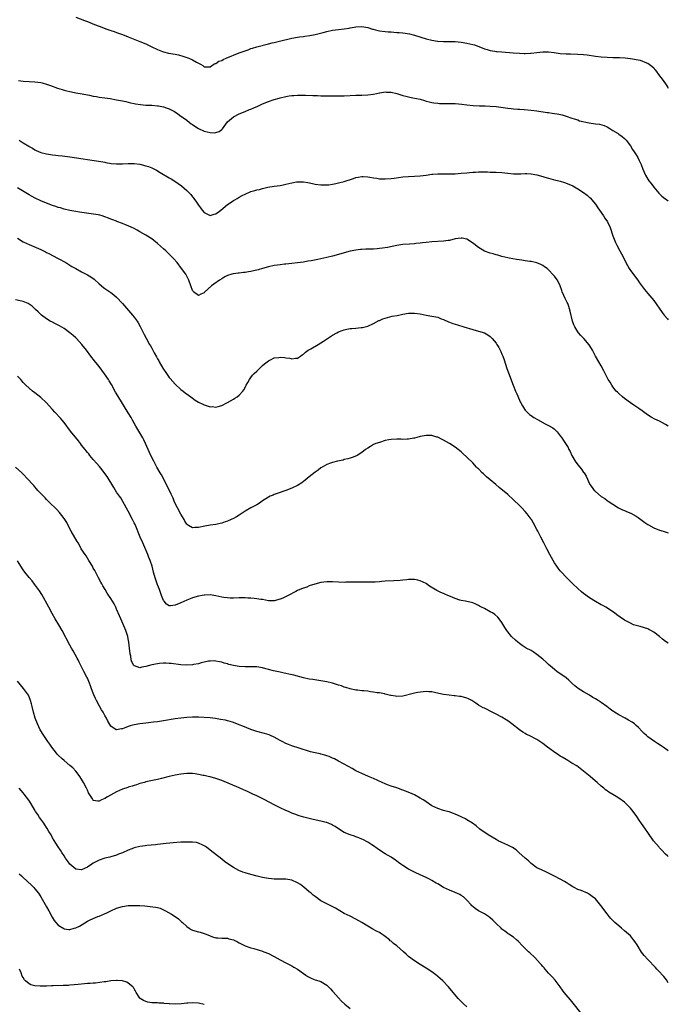
# Model space of a CAD drawing. Units: inches. Extents: x 2601000 to 2604000, y 1485000 to 1488000.
# Drawn here: x 2603778 to 2604000, y 1487367 to 1487704 of the extents above; entities that cross this region are included whole.
import ezdxf

# ---------------------------------------------------------------- set-up
doc = ezdxf.new("R2010")
doc.units = ezdxf.units.IN
doc.header["$MEASUREMENT"] = 0
doc.layers.add('LD26011485_10ft', color=110, linetype='Continuous')

msp = doc.modelspace()

# ---------------------------------------------------------------- linework, layer by layer
at = {"layer": 'LD26011485_10ft'}
for points, elevation in [([(2603797, 1487705.1), (2603799.97, 1487703.97), (2603801, 1487703.54), (2603803.38, 1487702.62), (2603805, 1487702.05), (2603807.68, 1487701), (2603808.65, 1487700.65), (2603809, 1487700.54), (2603810.14, 1487700.14), (2603811, 1487699.87), (2603813, 1487699.15), (2603815, 1487698.37), (2603819, 1487696.77), (2603821, 1487695.93), (2603823.07, 1487694.93), (2603825, 1487693.95), (2603826.68, 1487693.32), (2603827, 1487693.18), (2603828.78, 1487692.78), (2603831, 1487692.42), (2603832.17, 1487692.17), (2603833.72, 1487691.72), (2603835.68, 1487691), (2603837, 1487690.41), (2603838.33, 1487689.67), (2603839.77, 1487689), (2603840.55, 1487688.55), (2603841, 1487688.1), (2603842.04, 1487688.04), (2603843, 1487688.06), (2603844.33, 1487689), (2603844.78, 1487689.22), (2603845, 1487689.26), (2603846.05, 1487689.95), (2603847, 1487690.29), (2603847.46, 1487690.54), (2603848.54, 1487691), (2603853, 1487692.81), (2603855, 1487693.59), (2603856.06, 1487693.94), (2603857, 1487694.3), (2603857.56, 1487694.44), (2603859, 1487694.9), (2603863, 1487695.95), (2603864.23, 1487696.23), (2603865, 1487696.43), (2603866.84, 1487696.84), (2603871, 1487697.84), (2603873, 1487698.23), (2603873.69, 1487698.3), (2603875, 1487698.5), (2603875.47, 1487698.53), (2603877.24, 1487698.76), (2603879, 1487699.09), (2603881.78, 1487699.78), (2603883, 1487700.11), (2603885, 1487700.59), (2603887, 1487700.9), (2603888.91, 1487701.09), (2603890.69, 1487701.31), (2603891, 1487701.37), (2603892.4, 1487701.6), (2603893, 1487701.72), (2603895, 1487701.83), (2603897, 1487701.51), (2603898.68, 1487701), (2603898.92, 1487700.92), (2603900.49, 1487700.49), (2603901, 1487700.39), (2603903, 1487700.15), (2603904.07, 1487700.07), (2603905, 1487700.01), (2603905.91, 1487699.91), (2603907, 1487699.88), (2603907.77, 1487699.77), (2603909, 1487699.69), (2603911.33, 1487699.33), (2603913, 1487698.91), (2603917, 1487697.68), (2603919, 1487697.17), (2603920.87, 1487696.86), (2603921, 1487696.85), (2603923, 1487696.73), (2603924.76, 1487696.76), (2603927, 1487696.76), (2603929, 1487696.56), (2603931, 1487696.19), (2603933, 1487695.7), (2603933.55, 1487695.55), (2603935.05, 1487695.05), (2603937, 1487694.27), (2603937.98, 1487694.02), (2603939, 1487693.67), (2603940.53, 1487693.47), (2603941, 1487693.37), (2603941.33, 1487693.32), (2603943, 1487693.19), (2603946.82, 1487692.82), (2603949, 1487692.69), (2603950.66, 1487692.66), (2603951, 1487692.64), (2603952.73, 1487692.73), (2603953, 1487692.72), (2603954.96, 1487692.96), (2603957, 1487693.17), (2603957.18, 1487693.18), (2603959, 1487693.17), (2603960.95, 1487692.95), (2603963, 1487692.68), (2603965, 1487692.53), (2603966.47, 1487692.47), (2603969, 1487692.42), (2603971, 1487692.31), (2603972.16, 1487692.16), (2603975, 1487691.73), (2603977, 1487691.5), (2603979, 1487691.35), (2603981, 1487691.27), (2603983.27, 1487691.27), (2603985.2, 1487691.2), (2603987, 1487690.97), (2603990.31, 1487690.31), (2603992.57, 1487689.43), (2603993, 1487689.28), (2603994.35, 1487688.35), (2603995, 1487687.71), (2603995.32, 1487687.32), (2603995.54, 1487687), (2603997.02, 1487685), (2603997.88, 1487683.88), (2603999, 1487682.27), (2603999.55, 1487681.55), (2603999.84, 1487681), (2604000, 1487680.79)], 10010), ([(2603777.37, 1487683.37), (2603779, 1487683.1), (2603781, 1487683), (2603783, 1487682.93), (2603785, 1487682.67), (2603785.46, 1487682.54), (2603787, 1487682.16), (2603788.32, 1487681.68), (2603790.74, 1487680.74), (2603792.28, 1487680.28), (2603793, 1487680.09), (2603793.89, 1487679.89), (2603795, 1487679.61), (2603795.52, 1487679.52), (2603797, 1487679.19), (2603799.19, 1487678.81), (2603801, 1487678.44), (2603801.66, 1487678.34), (2603803, 1487678.04), (2603804.11, 1487677.89), (2603805, 1487677.72), (2603807, 1487677.44), (2603808.83, 1487677.17), (2603811, 1487676.79), (2603813, 1487676.4), (2603814.14, 1487676.14), (2603815, 1487675.97), (2603815.77, 1487675.77), (2603817, 1487675.53), (2603817.42, 1487675.42), (2603819.15, 1487675.15), (2603821, 1487674.98), (2603823, 1487674.88), (2603825, 1487674.74), (2603825.33, 1487674.67), (2603827, 1487674.41), (2603827.94, 1487674.06), (2603829, 1487673.73), (2603830.77, 1487672.77), (2603831.96, 1487671.96), (2603833, 1487671.21), (2603833.26, 1487671), (2603835, 1487669.75), (2603835.95, 1487669), (2603836.56, 1487668.56), (2603837, 1487668.28), (2603837.75, 1487667.75), (2603839, 1487667), (2603841, 1487666.07), (2603843, 1487665.54), (2603844.52, 1487665.48), (2603845, 1487665.53), (2603846.08, 1487665.92), (2603847, 1487666.6), (2603847.21, 1487666.79), (2603849, 1487669.19), (2603851.03, 1487670.98), (2603853, 1487671.91), (2603855, 1487672.72), (2603856.57, 1487673.43), (2603857, 1487673.6), (2603857.96, 1487674.04), (2603859.36, 1487674.64), (2603861, 1487675.34), (2603863, 1487676.16), (2603865, 1487676.88), (2603866.66, 1487677.34), (2603867, 1487677.43), (2603869, 1487677.87), (2603870.08, 1487678.08), (2603871, 1487678.22), (2603871.74, 1487678.26), (2603873, 1487678.39), (2603873.63, 1487678.37), (2603875, 1487678.37), (2603875.65, 1487678.35), (2603878.23, 1487678.23), (2603879.78, 1487678.22), (2603881, 1487678.18), (2603883.87, 1487678.13), (2603887, 1487678.12), (2603889, 1487678.16), (2603893, 1487678.36), (2603895, 1487678.38), (2603897, 1487678.43), (2603899, 1487678.7), (2603901, 1487679.16), (2603901.17, 1487679.17), (2603903, 1487679.45), (2603903.41, 1487679.41), (2603905, 1487679.35), (2603907, 1487678.92), (2603909, 1487678.3), (2603910.04, 1487678.04), (2603911, 1487677.75), (2603912.53, 1487677.47), (2603915, 1487676.95), (2603916.48, 1487676.48), (2603917, 1487676.35), (2603918.05, 1487676.05), (2603919, 1487675.83), (2603919.72, 1487675.72), (2603921, 1487675.59), (2603921.56, 1487675.56), (2603923, 1487675.56), (2603923.53, 1487675.53), (2603925, 1487675.55), (2603925.51, 1487675.51), (2603927, 1487675.45), (2603929.25, 1487675.25), (2603931, 1487675.03), (2603933.18, 1487674.82), (2603935.28, 1487674.72), (2603937, 1487674.71), (2603937.31, 1487674.69), (2603939, 1487674.64), (2603941, 1487674.43), (2603945, 1487673.94), (2603946.17, 1487673.83), (2603947, 1487673.72), (2603948.39, 1487673.61), (2603949, 1487673.54), (2603950.6, 1487673.4), (2603953, 1487673.17), (2603954.96, 1487672.96), (2603958.48, 1487672.48), (2603959, 1487672.39), (2603960.24, 1487672.24), (2603961, 1487672.1), (2603961.96, 1487671.96), (2603963.59, 1487671.59), (2603965, 1487671.17), (2603967, 1487670.52), (2603967.69, 1487670.31), (2603969, 1487669.86), (2603969.62, 1487669.62), (2603972.88, 1487668.88), (2603975, 1487668.56), (2603976.39, 1487668.39), (2603977.98, 1487667.98), (2603979, 1487667.54), (2603979.94, 1487667), (2603981, 1487666.31), (2603982.81, 1487665.19), (2603983.1, 1487665), (2603984.16, 1487664.16), (2603985, 1487663.55), (2603985.53, 1487663), (2603987, 1487661.03), (2603987.78, 1487659.78), (2603988.31, 1487659), (2603989, 1487657.88), (2603989.52, 1487657), (2603990.03, 1487656.03), (2603990.65, 1487654.65), (2603991.32, 1487653), (2603992.2, 1487651), (2603993, 1487649.6), (2603993.38, 1487649), (2603994.07, 1487648.07), (2603995, 1487646.89), (2603996.77, 1487644.77), (2603997, 1487644.54), (2603997.8, 1487643.8), (2603998.76, 1487643), (2603999, 1487642.83), (2604000, 1487642.15)], 10020), ([(2603777.66, 1487663), (2603779, 1487662.05), (2603780.88, 1487660.88), (2603781, 1487660.79), (2603782.19, 1487660.19), (2603783, 1487659.62), (2603783.45, 1487659.45), (2603785, 1487658.76), (2603787, 1487658.28), (2603789, 1487657.95), (2603790.19, 1487657.81), (2603791, 1487657.69), (2603792.45, 1487657.55), (2603795, 1487657.21), (2603805.62, 1487655.62), (2603807, 1487655.37), (2603807.33, 1487655.33), (2603809.1, 1487655), (2603811, 1487654.79), (2603811.21, 1487654.79), (2603813, 1487654.81), (2603815, 1487654.99), (2603817.01, 1487655.01), (2603819, 1487654.71), (2603821, 1487654.17), (2603821.88, 1487653.88), (2603823, 1487653.42), (2603824.63, 1487652.63), (2603825.92, 1487651.92), (2603829, 1487650.09), (2603829.7, 1487649.7), (2603830.92, 1487648.92), (2603832.13, 1487648.13), (2603833.26, 1487647.26), (2603835, 1487645.76), (2603836.39, 1487644.39), (2603837, 1487643.59), (2603837.27, 1487643.27), (2603837.44, 1487643), (2603838.31, 1487641.69), (2603839, 1487640.71), (2603839.74, 1487639.74), (2603840.25, 1487639), (2603841, 1487638.16), (2603843, 1487637.16), (2603844.38, 1487637.62), (2603845, 1487637.76), (2603846.7, 1487639), (2603849, 1487640.87), (2603850.24, 1487641.76), (2603851, 1487642.27), (2603851.49, 1487642.51), (2603852.32, 1487643), (2603853, 1487643.44), (2603853.97, 1487643.97), (2603855, 1487644.5), (2603857, 1487645.33), (2603858.32, 1487645.68), (2603859, 1487645.9), (2603859.91, 1487646.09), (2603861, 1487646.38), (2603862.81, 1487646.81), (2603865, 1487647.19), (2603867, 1487647.45), (2603867.54, 1487647.54), (2603869, 1487647.85), (2603871, 1487648.34), (2603872.63, 1487648.63), (2603873, 1487648.68), (2603874.72, 1487648.72), (2603875, 1487648.7), (2603876.48, 1487648.48), (2603878.14, 1487648.14), (2603879, 1487647.92), (2603881, 1487647.64), (2603881.62, 1487647.62), (2603883, 1487647.63), (2603883.68, 1487647.68), (2603885, 1487647.86), (2603886.06, 1487648.06), (2603887, 1487648.28), (2603889, 1487648.82), (2603892.16, 1487649.84), (2603893, 1487650.15), (2603893.69, 1487650.31), (2603895, 1487650.55), (2603895.45, 1487650.55), (2603897, 1487650.39), (2603897.7, 1487650.3), (2603899, 1487650.01), (2603900.12, 1487649.88), (2603901, 1487649.74), (2603903, 1487649.7), (2603905, 1487649.83), (2603906.05, 1487649.95), (2603909, 1487650.35), (2603911, 1487650.52), (2603913, 1487650.58), (2603915, 1487650.69), (2603917, 1487650.95), (2603919, 1487651.27), (2603919.28, 1487651.28), (2603921, 1487651.42), (2603925, 1487651.41), (2603927, 1487651.46), (2603929, 1487651.59), (2603931, 1487651.78), (2603931.84, 1487651.84), (2603933, 1487651.98), (2603933.99, 1487651.99), (2603935, 1487652.07), (2603936.05, 1487652.05), (2603938.05, 1487652.05), (2603939, 1487652.02), (2603940.02, 1487652.02), (2603941, 1487651.98), (2603943, 1487651.85), (2603945, 1487651.61), (2603947, 1487651.43), (2603947.42, 1487651.42), (2603949, 1487651.45), (2603949.43, 1487651.43), (2603951, 1487651.55), (2603951.49, 1487651.49), (2603953, 1487651.46), (2603955, 1487651.07), (2603957, 1487650.51), (2603957.73, 1487650.27), (2603959, 1487649.91), (2603960.51, 1487649.49), (2603962.9, 1487648.9), (2603964.46, 1487648.46), (2603965.92, 1487647.92), (2603967.25, 1487647.25), (2603969, 1487646.23), (2603971, 1487645.01), (2603972.15, 1487644.15), (2603973, 1487643.36), (2603973.18, 1487643.18), (2603975, 1487640.99), (2603975.82, 1487639.82), (2603976.44, 1487639), (2603977.83, 1487637), (2603978.27, 1487636.27), (2603979.11, 1487635), (2603980.07, 1487633), (2603981, 1487630.18), (2603981.44, 1487629), (2603981.95, 1487627.95), (2603982.38, 1487627), (2603983.44, 1487625), (2603984, 1487624), (2603986, 1487620), (2603986.57, 1487619), (2603987, 1487618.31), (2603989.51, 1487615), (2603990.11, 1487614.11), (2603991.8, 1487611.8), (2603993, 1487610.46), (2603995, 1487608), (2603997.91, 1487603.91), (2603998.62, 1487603), (2603999.7, 1487601.7), (2604000, 1487601.37)], 10030), ([(2604000, 1487565.04), (2603999, 1487565.61), (2603997, 1487566.66), (2603995.43, 1487567.43), (2603994.13, 1487568.13), (2603992.89, 1487568.89), (2603991, 1487570.21), (2603989.92, 1487571), (2603988.19, 1487572.19), (2603987, 1487573), (2603985, 1487574.42), (2603984.3, 1487575), (2603983, 1487576.17), (2603982.61, 1487576.61), (2603982.19, 1487577), (2603981, 1487578.48), (2603980.62, 1487579), (2603980.03, 1487580.03), (2603979.42, 1487581), (2603978.38, 1487583), (2603977.93, 1487583.93), (2603977, 1487585.65), (2603976.24, 1487587), (2603975.06, 1487589), (2603974.34, 1487590.34), (2603973.97, 1487591), (2603973.64, 1487591.64), (2603972.9, 1487592.9), (2603971.1, 1487595), (2603970.04, 1487596.04), (2603969.26, 1487597), (2603969, 1487597.34), (2603968, 1487599), (2603967.68, 1487599.68), (2603967.22, 1487601), (2603966.41, 1487604.41), (2603965.94, 1487605.94), (2603965.52, 1487607), (2603965.36, 1487607.36), (2603964.69, 1487608.69), (2603964.23, 1487609.77), (2603963.66, 1487611), (2603963.47, 1487611.47), (2603962.94, 1487613), (2603961.98, 1487615), (2603961.59, 1487615.59), (2603961, 1487616.37), (2603960.7, 1487616.7), (2603959, 1487618.51), (2603958.45, 1487619), (2603957.62, 1487619.62), (2603957, 1487620.04), (2603956.35, 1487620.35), (2603955, 1487620.94), (2603953, 1487621.36), (2603952.57, 1487621.43), (2603951, 1487621.65), (2603949.84, 1487621.84), (2603947.94, 1487622.06), (2603945.5, 1487622.5), (2603945, 1487622.61), (2603943, 1487623.13), (2603941.58, 1487623.58), (2603941, 1487623.72), (2603940.02, 1487624.02), (2603939, 1487624.27), (2603937, 1487624.95), (2603935, 1487626.16), (2603933.42, 1487627.42), (2603932.23, 1487628.23), (2603931, 1487629.01), (2603929.33, 1487629.33), (2603929, 1487629.38), (2603927, 1487629.1), (2603925, 1487628.63), (2603924.59, 1487628.59), (2603923, 1487628.37), (2603919, 1487628.11), (2603917, 1487627.91), (2603915.78, 1487627.78), (2603915, 1487627.67), (2603913.54, 1487627.54), (2603913, 1487627.47), (2603911.36, 1487627.36), (2603909, 1487627.16), (2603907, 1487626.88), (2603905.42, 1487626.58), (2603903.77, 1487626.23), (2603902.08, 1487625.92), (2603901, 1487625.79), (2603900.27, 1487625.73), (2603899, 1487625.65), (2603896.41, 1487625.59), (2603895, 1487625.51), (2603894.53, 1487625.48), (2603893, 1487625.31), (2603891, 1487624.93), (2603889, 1487624.38), (2603887, 1487623.78), (2603885, 1487623.23), (2603883, 1487622.74), (2603881, 1487622.3), (2603879.89, 1487622.11), (2603877.63, 1487621.63), (2603876.53, 1487621.47), (2603875, 1487621.16), (2603873, 1487620.91), (2603871, 1487620.75), (2603869, 1487620.53), (2603868.45, 1487620.45), (2603867, 1487620.27), (2603866.13, 1487620.13), (2603865, 1487619.98), (2603863, 1487619.57), (2603861, 1487618.99), (2603859.48, 1487618.52), (2603859, 1487618.38), (2603857.86, 1487618.14), (2603857, 1487617.92), (2603856.17, 1487617.83), (2603855, 1487617.62), (2603854.42, 1487617.58), (2603853, 1487617.45), (2603852.63, 1487617.37), (2603851, 1487617.19), (2603850.87, 1487617.13), (2603850.41, 1487617), (2603849, 1487616.55), (2603848.11, 1487616.11), (2603847, 1487615.49), (2603846.25, 1487615), (2603844.34, 1487613.66), (2603843.49, 1487613), (2603841.15, 1487610.85), (2603841, 1487610.67), (2603839.8, 1487610.2), (2603839, 1487609.71), (2603837.38, 1487611), (2603837.18, 1487611.18), (2603837, 1487611.44), (2603836.41, 1487613), (2603835.71, 1487615), (2603834.84, 1487616.84), (2603834.74, 1487617), (2603833.25, 1487619), (2603831.7, 1487621), (2603830.45, 1487622.45), (2603829.92, 1487623), (2603827.8, 1487625), (2603827, 1487625.74), (2603825, 1487627.54), (2603823, 1487629.1), (2603821, 1487630.41), (2603819, 1487631.58), (2603818.08, 1487632.08), (2603816.75, 1487632.75), (2603816.16, 1487633), (2603815, 1487633.56), (2603814.07, 1487633.93), (2603813, 1487634.39), (2603811.12, 1487635.12), (2603811, 1487635.15), (2603809.71, 1487635.71), (2603809, 1487635.92), (2603808.24, 1487636.24), (2603807, 1487636.69), (2603806.01, 1487637), (2603805.22, 1487637.22), (2603804.66, 1487637.34), (2603802.25, 1487637.75), (2603798.3, 1487638.3), (2603797, 1487638.52), (2603795, 1487638.88), (2603793, 1487639.31), (2603791.72, 1487639.72), (2603791, 1487639.87), (2603790.2, 1487640.2), (2603789, 1487640.58), (2603787, 1487641.37), (2603785, 1487642.21), (2603783.1, 1487643.1), (2603781.79, 1487643.79), (2603781, 1487644.25), (2603777, 1487646.66)], 10040), ([(2603777, 1487629.42), (2603779, 1487628.18), (2603781, 1487627.21), (2603785, 1487625.45), (2603786.66, 1487624.66), (2603787, 1487624.51), (2603787.98, 1487623.98), (2603789, 1487623.5), (2603791, 1487622.44), (2603793.59, 1487621), (2603795.7, 1487619.71), (2603797, 1487618.97), (2603799, 1487617.89), (2603801, 1487616.86), (2603802.13, 1487616.13), (2603803.31, 1487615.31), (2603805, 1487613.79), (2603806.51, 1487612.51), (2603807, 1487612.12), (2603809, 1487610.79), (2603810.03, 1487610.03), (2603811, 1487609.17), (2603813, 1487606.96), (2603816.44, 1487603), (2603817, 1487602.32), (2603817.98, 1487601), (2603818.38, 1487600.38), (2603819.11, 1487599.11), (2603820.43, 1487596.43), (2603821.1, 1487595.1), (2603822.29, 1487593), (2603822.56, 1487592.56), (2603823, 1487591.76), (2603823.28, 1487591.28), (2603823.9, 1487590.1), (2603824.69, 1487588.69), (2603825, 1487588.1), (2603825.41, 1487587.41), (2603825.62, 1487587), (2603826.86, 1487584.86), (2603828.08, 1487583), (2603829, 1487581.71), (2603829.32, 1487581.32), (2603831, 1487579.41), (2603833, 1487577.55), (2603833.74, 1487577), (2603834.43, 1487576.43), (2603835.56, 1487575.56), (2603836.39, 1487575), (2603837.91, 1487573.91), (2603839, 1487573.26), (2603840.49, 1487572.49), (2603841, 1487572.27), (2603841.98, 1487571.98), (2603843, 1487571.66), (2603843.67, 1487571.67), (2603845, 1487571.5), (2603845.77, 1487571.77), (2603847, 1487572.03), (2603848.8, 1487573), (2603849, 1487573.13), (2603851, 1487574.28), (2603851.47, 1487574.53), (2603852.28, 1487575), (2603853, 1487575.6), (2603854.27, 1487577), (2603854.52, 1487577.48), (2603855, 1487578.26), (2603855.24, 1487578.76), (2603855.4, 1487579), (2603855.97, 1487579.97), (2603856.5, 1487581), (2603856.71, 1487581.29), (2603857, 1487581.62), (2603857.56, 1487582.44), (2603858.08, 1487583), (2603859, 1487583.81), (2603860.18, 1487585), (2603861, 1487585.72), (2603861.67, 1487586.33), (2603863, 1487587.38), (2603863.7, 1487587.7), (2603865, 1487588.38), (2603866.53, 1487588.53), (2603867, 1487588.6), (2603868.48, 1487588.48), (2603869, 1487588.4), (2603870.32, 1487588.32), (2603871, 1487588.07), (2603872.3, 1487588.3), (2603873, 1487588.24), (2603873.97, 1487589), (2603874.61, 1487589.39), (2603875, 1487589.65), (2603875.65, 1487590.35), (2603876.57, 1487591), (2603877.53, 1487591.53), (2603880.06, 1487593), (2603881, 1487593.52), (2603881.9, 1487594.1), (2603883.19, 1487595), (2603885, 1487596.19), (2603886.39, 1487597), (2603887, 1487597.3), (2603888.25, 1487597.75), (2603889, 1487598), (2603889.84, 1487598.16), (2603891, 1487598.42), (2603891.57, 1487598.43), (2603893, 1487598.61), (2603894.75, 1487598.75), (2603895, 1487598.73), (2603895.23, 1487598.77), (2603897, 1487599.23), (2603899, 1487600.2), (2603900.84, 1487601.16), (2603901, 1487601.23), (2603902.2, 1487601.8), (2603903, 1487602.01), (2603903.74, 1487602.26), (2603905.38, 1487602.62), (2603907.05, 1487602.95), (2603909, 1487603.38), (2603911, 1487603.7), (2603913, 1487603.71), (2603915, 1487603.44), (2603917.04, 1487603.04), (2603919, 1487602.72), (2603921, 1487602.3), (2603922.22, 1487601.78), (2603923, 1487601.47), (2603924.68, 1487600.68), (2603925, 1487600.56), (2603926.2, 1487600.2), (2603927, 1487599.92), (2603927.75, 1487599.75), (2603929.97, 1487599), (2603933, 1487598.05), (2603935, 1487597.54), (2603937, 1487596.92), (2603938.22, 1487596.22), (2603939, 1487595.69), (2603939.35, 1487595.35), (2603939.66, 1487595), (2603941, 1487593.37), (2603941.24, 1487593), (2603941.89, 1487591.89), (2603942.37, 1487591), (2603942.58, 1487590.58), (2603943, 1487589.63), (2603943.25, 1487589), (2603943.72, 1487587.72), (2603944.73, 1487584.73), (2603945.25, 1487583.25), (2603946.87, 1487579), (2603947.67, 1487577), (2603948.07, 1487576.07), (2603949, 1487573.95), (2603949.3, 1487573.3), (2603949.47, 1487573), (2603949.99, 1487571.99), (2603950.77, 1487570.77), (2603951, 1487570.45), (2603952.5, 1487569), (2603952.77, 1487568.77), (2603953, 1487568.59), (2603953.97, 1487567.97), (2603955.22, 1487567.22), (2603957.84, 1487565.84), (2603959, 1487565.26), (2603960.39, 1487564.39), (2603961, 1487563.91), (2603961.48, 1487563.48), (2603961.92, 1487563), (2603963, 1487561.66), (2603963.48, 1487561), (2603964.1, 1487560.1), (2603965.64, 1487557.64), (2603965.97, 1487557), (2603966.34, 1487556.34), (2603966.96, 1487555), (2603968.09, 1487553), (2603969, 1487551.71), (2603970.23, 1487550.23), (2603971, 1487549.15), (2603971.12, 1487549), (2603971.83, 1487547.83), (2603973.07, 1487545), (2603973.94, 1487543.94), (2603974.6, 1487543), (2603974.81, 1487542.81), (2603975, 1487542.59), (2603977, 1487540.94), (2603978.2, 1487540.2), (2603979, 1487539.56), (2603979.35, 1487539.35), (2603981, 1487538.22), (2603982.99, 1487536.99), (2603984.32, 1487536.32), (2603985, 1487536.05), (2603985.72, 1487535.72), (2603987.14, 1487535.14), (2603989, 1487534.12), (2603989.68, 1487533.68), (2603990.62, 1487533), (2603991.97, 1487531.97), (2603993, 1487531.28), (2603993.17, 1487531.17), (2603995, 1487530.18), (2603997, 1487529.4), (2603998.29, 1487529), (2604000, 1487528.43)], 10050), ([(2604000, 1487490.61), (2603999, 1487491.28), (2603998.05, 1487492.05), (2603996.93, 1487493), (2603995, 1487494.43), (2603994.02, 1487495), (2603993.35, 1487495.35), (2603993, 1487495.6), (2603990.38, 1487496.38), (2603989, 1487496.67), (2603988.11, 1487497), (2603987, 1487497.46), (2603985, 1487498.59), (2603983.52, 1487499.52), (2603982.36, 1487500.36), (2603981.55, 1487501), (2603978.59, 1487503), (2603977.55, 1487503.55), (2603977, 1487503.8), (2603975, 1487504.89), (2603973, 1487506.16), (2603971, 1487507.64), (2603970.25, 1487508.25), (2603969, 1487509.34), (2603967.26, 1487511), (2603966.14, 1487512.14), (2603965, 1487513.26), (2603963.36, 1487515), (2603963, 1487515.4), (2603962.32, 1487516.32), (2603961.76, 1487517), (2603961, 1487518.17), (2603960.52, 1487519), (2603960.02, 1487520.02), (2603959.44, 1487521), (2603958.38, 1487523), (2603957.93, 1487523.93), (2603957.35, 1487525), (2603956.35, 1487527), (2603955.31, 1487529), (2603955, 1487529.57), (2603953.76, 1487531.76), (2603953.08, 1487533), (2603953, 1487533.13), (2603951.66, 1487535), (2603951, 1487535.78), (2603949.84, 1487537), (2603949, 1487537.84), (2603947, 1487539.77), (2603945, 1487541.58), (2603942.03, 1487544.03), (2603940.89, 1487545), (2603939, 1487546.56), (2603937.68, 1487547.68), (2603937, 1487548.34), (2603936.64, 1487548.64), (2603936.27, 1487549), (2603935, 1487550.33), (2603934.66, 1487550.66), (2603934.33, 1487551), (2603933, 1487552.43), (2603931, 1487554.4), (2603929.63, 1487555.63), (2603929, 1487556.23), (2603927, 1487557.77), (2603925, 1487559.06), (2603923, 1487560.22), (2603922.47, 1487560.46), (2603921, 1487561.2), (2603920.74, 1487561.26), (2603919, 1487561.77), (2603918.24, 1487561.76), (2603917, 1487561.82), (2603916.34, 1487561.66), (2603915, 1487561.43), (2603914.68, 1487561.32), (2603913, 1487560.85), (2603912.84, 1487560.84), (2603911, 1487560.49), (2603910.51, 1487560.51), (2603909, 1487560.46), (2603908.49, 1487560.49), (2603907, 1487560.52), (2603905, 1487560.42), (2603904.27, 1487560.27), (2603903, 1487560.04), (2603901, 1487559.45), (2603899.74, 1487559), (2603899, 1487558.67), (2603897.95, 1487558.05), (2603897, 1487557.48), (2603896.28, 1487557), (2603895, 1487556.01), (2603893.35, 1487555), (2603893.13, 1487554.87), (2603891.74, 1487554.26), (2603891, 1487554.08), (2603890.23, 1487553.77), (2603889, 1487553.52), (2603888.61, 1487553.39), (2603886.62, 1487553), (2603885, 1487552.59), (2603884.32, 1487552.32), (2603883, 1487551.86), (2603881.44, 1487551), (2603881, 1487550.72), (2603880.05, 1487549.95), (2603879, 1487549.23), (2603877, 1487547.68), (2603875.53, 1487546.47), (2603875, 1487546.06), (2603874.39, 1487545.61), (2603873, 1487544.67), (2603871, 1487543.71), (2603869, 1487542.95), (2603866.05, 1487541.95), (2603865, 1487541.62), (2603864.6, 1487541.4), (2603863.61, 1487541), (2603863, 1487540.68), (2603862.15, 1487540.15), (2603861, 1487539.37), (2603860.42, 1487539), (2603859.61, 1487538.39), (2603859, 1487538.08), (2603858.34, 1487537.66), (2603856.96, 1487537), (2603855, 1487535.84), (2603853, 1487534.55), (2603852.01, 1487533.99), (2603851, 1487533.38), (2603850.28, 1487533), (2603849, 1487532.43), (2603848.17, 1487532.17), (2603847, 1487531.74), (2603845.43, 1487531.43), (2603845, 1487531.32), (2603843, 1487531.07), (2603841.23, 1487530.77), (2603839, 1487530.28), (2603837.77, 1487530.23), (2603837, 1487530.17), (2603835.6, 1487531), (2603835.24, 1487531.24), (2603835, 1487531.43), (2603834.41, 1487532.41), (2603834.1, 1487533), (2603833, 1487534.83), (2603831.84, 1487537), (2603830.85, 1487539), (2603830.31, 1487540.31), (2603829.98, 1487541), (2603829.7, 1487541.7), (2603828.06, 1487545), (2603826.31, 1487548.31), (2603825.89, 1487549), (2603824.77, 1487551), (2603823.72, 1487553), (2603822.7, 1487555), (2603821.78, 1487557), (2603820.94, 1487559), (2603820.3, 1487560.3), (2603819.94, 1487561), (2603817.54, 1487565), (2603816.4, 1487567), (2603815.92, 1487567.92), (2603815, 1487569.52), (2603811.37, 1487575.37), (2603810.65, 1487576.65), (2603809.24, 1487579.24), (2603808.49, 1487580.49), (2603808.17, 1487581), (2603806.89, 1487582.89), (2603805, 1487585.37), (2603803.39, 1487587.39), (2603802.14, 1487589), (2603800.63, 1487591), (2603799.08, 1487593), (2603797.28, 1487595), (2603797, 1487595.28), (2603796.1, 1487596.1), (2603795, 1487596.98), (2603793, 1487598.4), (2603791.37, 1487599.37), (2603790.06, 1487600.06), (2603789, 1487600.57), (2603788.2, 1487601), (2603787, 1487601.72), (2603785.31, 1487603), (2603785, 1487603.25), (2603784.11, 1487604.11), (2603783.23, 1487605), (2603783, 1487605.21), (2603782.05, 1487606.05), (2603781, 1487606.83), (2603780.64, 1487607), (2603779, 1487607.66), (2603777.89, 1487607.89), (2603776.31, 1487608.31)], 10060), ([(2604000, 1487453.74), (2603999.86, 1487453.86), (2603999, 1487454.45), (2603998.69, 1487454.69), (2603998.21, 1487455), (2603997.53, 1487455.53), (2603996.34, 1487456.34), (2603995.3, 1487457), (2603993, 1487458.61), (2603992.5, 1487459), (2603991.7, 1487459.7), (2603991, 1487460.41), (2603989.74, 1487461.74), (2603989, 1487462.43), (2603988.36, 1487463), (2603987.56, 1487463.56), (2603986.32, 1487464.32), (2603985.17, 1487465), (2603983, 1487466.14), (2603981.6, 1487467), (2603981.23, 1487467.23), (2603981, 1487467.4), (2603980.08, 1487468.08), (2603978.95, 1487468.95), (2603977, 1487470.32), (2603975.94, 1487471), (2603975, 1487471.58), (2603974.1, 1487472.1), (2603973, 1487472.8), (2603971, 1487473.96), (2603969.12, 1487475.12), (2603968.01, 1487476.01), (2603966.98, 1487477), (2603965.94, 1487477.94), (2603965, 1487478.75), (2603961.86, 1487481), (2603961, 1487481.67), (2603959, 1487483.37), (2603958.16, 1487484.16), (2603957, 1487485.14), (2603955, 1487486.79), (2603953.68, 1487487.68), (2603953, 1487488.1), (2603951.34, 1487489), (2603951, 1487489.2), (2603949.9, 1487489.9), (2603949, 1487490.55), (2603948.43, 1487491), (2603947.66, 1487491.66), (2603946.29, 1487493), (2603945, 1487494.53), (2603944.64, 1487495), (2603944, 1487496), (2603943, 1487497.69), (2603942.1, 1487499), (2603941.61, 1487499.61), (2603940.53, 1487500.53), (2603939.72, 1487501), (2603939, 1487501.44), (2603937, 1487502.5), (2603935.99, 1487503), (2603935.37, 1487503.37), (2603935, 1487503.56), (2603934.02, 1487504.02), (2603933, 1487504.43), (2603932.56, 1487504.56), (2603930.92, 1487504.92), (2603930.46, 1487505), (2603929, 1487505.32), (2603928.55, 1487505.45), (2603927, 1487505.98), (2603925.39, 1487506.61), (2603924.47, 1487507), (2603923.46, 1487507.46), (2603923, 1487507.65), (2603922.06, 1487508.06), (2603920.7, 1487508.7), (2603918.17, 1487510.17), (2603917.12, 1487511), (2603917, 1487511.08), (2603915, 1487512.03), (2603914.23, 1487512.23), (2603913, 1487512.45), (2603912.49, 1487512.49), (2603911, 1487512.43), (2603910.39, 1487512.39), (2603909, 1487512.25), (2603908.14, 1487512.14), (2603905.98, 1487511.98), (2603903, 1487511.89), (2603901.8, 1487511.8), (2603901, 1487511.71), (2603899.61, 1487511.61), (2603899, 1487511.54), (2603897.53, 1487511.53), (2603897, 1487511.51), (2603895, 1487511.55), (2603893.57, 1487511.57), (2603893, 1487511.59), (2603889.51, 1487511.51), (2603889, 1487511.48), (2603887, 1487511.51), (2603885, 1487511.64), (2603883, 1487511.7), (2603881, 1487511.47), (2603878.93, 1487510.93), (2603877, 1487510.25), (2603876.13, 1487509.87), (2603875, 1487509.53), (2603874.64, 1487509.36), (2603873.77, 1487509), (2603873, 1487508.66), (2603872.34, 1487508.34), (2603869.77, 1487507), (2603869.28, 1487506.72), (2603867.91, 1487506.09), (2603867, 1487505.7), (2603865, 1487505.22), (2603863, 1487505.22), (2603861, 1487505.57), (2603860.36, 1487505.64), (2603859, 1487505.9), (2603858.06, 1487505.94), (2603857, 1487506.09), (2603855.9, 1487506.1), (2603855, 1487506.18), (2603853, 1487506.16), (2603851, 1487506.09), (2603849.9, 1487506.1), (2603849, 1487506.15), (2603847.68, 1487506.32), (2603847, 1487506.43), (2603845, 1487506.86), (2603843, 1487507.17), (2603841.12, 1487507.12), (2603841, 1487507.11), (2603840.35, 1487507), (2603839, 1487506.74), (2603837, 1487506.17), (2603836.16, 1487505.84), (2603835, 1487505.41), (2603833, 1487504.5), (2603831, 1487503.7), (2603829.46, 1487503.46), (2603829, 1487503.48), (2603828.04, 1487504.04), (2603827.24, 1487505), (2603827, 1487505.32), (2603826.34, 1487507), (2603825.98, 1487507.98), (2603825.63, 1487509), (2603825, 1487510.7), (2603824.21, 1487513), (2603823.64, 1487515), (2603823.14, 1487517), (2603822.61, 1487518.61), (2603822.5, 1487519), (2603822.04, 1487520.04), (2603821.7, 1487521), (2603821, 1487522.67), (2603819.95, 1487525), (2603819.09, 1487527), (2603817.3, 1487531.3), (2603817, 1487531.93), (2603816.47, 1487533), (2603815, 1487535.83), (2603813.17, 1487539.17), (2603812.4, 1487540.4), (2603812, 1487541), (2603811, 1487542.44), (2603809.99, 1487543.99), (2603807.71, 1487547.71), (2603807, 1487548.8), (2603806.06, 1487550.06), (2603805.17, 1487551.17), (2603804.24, 1487552.24), (2603803, 1487553.62), (2603801.84, 1487555), (2603801.47, 1487555.47), (2603801, 1487555.99), (2603800.55, 1487556.55), (2603800.16, 1487557), (2603799, 1487558.47), (2603798.56, 1487559), (2603797.91, 1487559.91), (2603795.24, 1487563.24), (2603793, 1487566.19), (2603792.33, 1487567), (2603791.71, 1487567.71), (2603789.77, 1487569.77), (2603789, 1487570.67), (2603787.9, 1487571.9), (2603786.94, 1487573), (2603785, 1487574.79), (2603783, 1487576.38), (2603782.19, 1487577), (2603781, 1487577.98), (2603779.87, 1487579), (2603779.43, 1487579.44), (2603779, 1487579.96), (2603778.51, 1487580.51), (2603778.12, 1487581), (2603777, 1487582.17)], 10070), ([(2604000, 1487417.59), (2603999.77, 1487417.77), (2603999, 1487418.43), (2603997.78, 1487419.78), (2603997, 1487420.58), (2603996.82, 1487420.82), (2603994.97, 1487423), (2603993, 1487425.8), (2603992.19, 1487427), (2603990.86, 1487428.86), (2603990.04, 1487430.04), (2603989.25, 1487431.25), (2603987.99, 1487433), (2603987, 1487434.2), (2603986.21, 1487435), (2603985, 1487436.18), (2603983, 1487437.63), (2603982.12, 1487438.12), (2603981, 1487438.78), (2603979.63, 1487439.63), (2603979, 1487440.07), (2603978.48, 1487440.48), (2603977.89, 1487441), (2603977, 1487441.72), (2603975.6, 1487443), (2603974.18, 1487444.18), (2603973.22, 1487445), (2603969.78, 1487447.78), (2603968.62, 1487448.62), (2603967, 1487449.61), (2603965.55, 1487450.45), (2603965, 1487450.78), (2603963.65, 1487451.65), (2603963, 1487452), (2603962.41, 1487452.41), (2603961.44, 1487453), (2603958.56, 1487455), (2603957, 1487456.26), (2603955.97, 1487457), (2603955, 1487457.62), (2603952.36, 1487459), (2603951.44, 1487459.44), (2603951, 1487459.68), (2603950.18, 1487460.18), (2603948.98, 1487460.98), (2603946.44, 1487463), (2603945, 1487464.09), (2603944.45, 1487464.45), (2603943, 1487465.35), (2603941, 1487466.4), (2603939.25, 1487467.25), (2603939, 1487467.38), (2603937.89, 1487467.89), (2603937, 1487468.38), (2603936.57, 1487468.57), (2603935.76, 1487469), (2603935, 1487469.48), (2603934.08, 1487470.08), (2603933, 1487470.85), (2603932.74, 1487471), (2603931.58, 1487471.58), (2603931, 1487471.83), (2603929, 1487472.36), (2603928.43, 1487472.43), (2603927, 1487472.65), (2603926.68, 1487472.68), (2603924.88, 1487472.88), (2603923, 1487473.13), (2603920.3, 1487473.7), (2603919, 1487473.95), (2603917.98, 1487474.02), (2603917, 1487474.06), (2603916.01, 1487473.99), (2603914.23, 1487473.77), (2603913, 1487473.51), (2603912.56, 1487473.44), (2603909, 1487472.56), (2603907, 1487472.39), (2603906.5, 1487472.5), (2603905, 1487472.72), (2603904.79, 1487472.79), (2603903, 1487473.22), (2603902.74, 1487473.26), (2603901, 1487473.62), (2603900.3, 1487473.7), (2603899, 1487473.93), (2603897.97, 1487474.03), (2603897, 1487474.2), (2603895.7, 1487474.3), (2603895, 1487474.39), (2603893.46, 1487474.54), (2603893, 1487474.61), (2603891, 1487475), (2603889.51, 1487475.51), (2603889, 1487475.63), (2603888.01, 1487476.01), (2603887, 1487476.29), (2603885, 1487476.91), (2603883, 1487477.41), (2603881, 1487477.8), (2603878.19, 1487478.19), (2603877, 1487478.34), (2603875, 1487478.74), (2603871.66, 1487479.66), (2603870.04, 1487480.04), (2603869, 1487480.25), (2603868.4, 1487480.4), (2603867, 1487480.69), (2603864.78, 1487481.22), (2603863, 1487481.68), (2603862.11, 1487481.89), (2603861, 1487482.18), (2603859, 1487482.52), (2603857, 1487482.58), (2603855, 1487482.54), (2603853, 1487482.66), (2603851.01, 1487483.01), (2603849.41, 1487483.41), (2603849, 1487483.56), (2603847.82, 1487483.82), (2603847, 1487484.15), (2603846.26, 1487484.26), (2603845, 1487484.55), (2603844.57, 1487484.57), (2603843, 1487484.5), (2603842.45, 1487484.45), (2603841, 1487484.13), (2603839.9, 1487483.9), (2603839, 1487483.64), (2603837.32, 1487483.32), (2603837, 1487483.24), (2603835, 1487483.09), (2603833, 1487483.21), (2603829.66, 1487483.66), (2603829, 1487483.74), (2603827.8, 1487483.8), (2603827, 1487483.8), (2603825.7, 1487483.7), (2603825, 1487483.6), (2603823, 1487483.2), (2603822.23, 1487483), (2603821, 1487482.64), (2603819.58, 1487482.42), (2603819, 1487482.25), (2603817.13, 1487482.87), (2603817, 1487482.88), (2603816.91, 1487483), (2603816.22, 1487484.22), (2603816.03, 1487485), (2603815.83, 1487486.17), (2603815.62, 1487487), (2603815.4, 1487489), (2603815.22, 1487491), (2603815, 1487492.19), (2603814.83, 1487493), (2603814.11, 1487495), (2603813.77, 1487495.77), (2603812.42, 1487499), (2603812.01, 1487500.01), (2603811, 1487502.36), (2603810.68, 1487503), (2603810.1, 1487504.1), (2603809.6, 1487505), (2603809, 1487505.98), (2603807.8, 1487507.8), (2603807.05, 1487509), (2603806.31, 1487510.31), (2603805.9, 1487511), (2603805.59, 1487511.59), (2603804.81, 1487513), (2603803.5, 1487515.5), (2603803, 1487516.37), (2603802.68, 1487517), (2603801.51, 1487519), (2603800.53, 1487520.53), (2603800.2, 1487521), (2603798.9, 1487523), (2603798.23, 1487524.23), (2603797.77, 1487525), (2603797.5, 1487525.5), (2603795.44, 1487529), (2603794.39, 1487531), (2603793.94, 1487531.94), (2603793, 1487533.39), (2603791.42, 1487535.42), (2603790.48, 1487536.48), (2603787.89, 1487539), (2603787, 1487539.89), (2603786.46, 1487540.46), (2603785.9, 1487541), (2603785, 1487541.98), (2603784.01, 1487543), (2603783.55, 1487543.55), (2603783, 1487544.17), (2603782.62, 1487544.62), (2603782.24, 1487545), (2603780.5, 1487547), (2603779, 1487548.52), (2603778.55, 1487549), (2603776.38, 1487551)], 10080), ([(2604000, 1487374.31), (2603999.34, 1487375.34), (2603998.45, 1487376.45), (2603997.97, 1487377), (2603997, 1487378.07), (2603996.11, 1487379), (2603995.59, 1487379.59), (2603993, 1487382.31), (2603991.74, 1487383.74), (2603990.87, 1487384.87), (2603989.32, 1487387.32), (2603988.51, 1487388.51), (2603988.13, 1487389), (2603987, 1487390.37), (2603985.62, 1487391.62), (2603985, 1487392.19), (2603983.93, 1487393), (2603983, 1487393.84), (2603981.63, 1487395), (2603981.31, 1487395.31), (2603980.32, 1487396.32), (2603979.71, 1487397), (2603979, 1487397.91), (2603976.84, 1487400.84), (2603975, 1487403.07), (2603973.94, 1487403.94), (2603973, 1487404.63), (2603972.26, 1487405), (2603970.09, 1487405.91), (2603969, 1487406.33), (2603967.75, 1487407), (2603967.24, 1487407.24), (2603966, 1487408), (2603965, 1487408.65), (2603964.39, 1487409), (2603963, 1487409.78), (2603961, 1487410.83), (2603959.6, 1487411.6), (2603958.28, 1487412.28), (2603956.59, 1487413), (2603955, 1487413.77), (2603953, 1487415.15), (2603952.06, 1487416.06), (2603951, 1487416.99), (2603948.83, 1487419), (2603947.84, 1487419.84), (2603946.62, 1487420.63), (2603945, 1487421.46), (2603943, 1487422.36), (2603941.71, 1487423), (2603941, 1487423.39), (2603938.29, 1487425), (2603935.48, 1487427), (2603934.14, 1487428.14), (2603932.97, 1487428.97), (2603931, 1487430.17), (2603930.47, 1487430.47), (2603927.78, 1487431.78), (2603927, 1487432.13), (2603926.38, 1487432.38), (2603924.88, 1487432.88), (2603924.39, 1487433), (2603923, 1487433.38), (2603921, 1487434.01), (2603919, 1487434.96), (2603917, 1487436.32), (2603916.61, 1487436.61), (2603916.02, 1487437), (2603915, 1487437.63), (2603913, 1487438.68), (2603911.39, 1487439.39), (2603909.97, 1487439.97), (2603909, 1487440.35), (2603907, 1487441.08), (2603905, 1487441.72), (2603903.81, 1487442.19), (2603903, 1487442.49), (2603901.95, 1487443), (2603899, 1487444.28), (2603897.23, 1487445), (2603895, 1487445.99), (2603893, 1487446.99), (2603891.71, 1487447.71), (2603890.4, 1487448.4), (2603887, 1487450.3), (2603885.67, 1487451), (2603885, 1487451.32), (2603883.82, 1487451.82), (2603883, 1487452.13), (2603882.31, 1487452.31), (2603881, 1487452.68), (2603880.71, 1487452.71), (2603879, 1487453.08), (2603877.46, 1487453.46), (2603873.18, 1487454.82), (2603871.37, 1487455.37), (2603871, 1487455.52), (2603869.91, 1487455.91), (2603869, 1487456.31), (2603867.69, 1487457), (2603867, 1487457.33), (2603865, 1487458.42), (2603863.75, 1487459), (2603863.22, 1487459.22), (2603861.7, 1487459.7), (2603859, 1487460.44), (2603857.33, 1487461), (2603857, 1487461.12), (2603854.22, 1487462.22), (2603853, 1487462.75), (2603851, 1487463.5), (2603849.85, 1487463.85), (2603849, 1487464.06), (2603848.24, 1487464.24), (2603846.55, 1487464.55), (2603844.83, 1487464.83), (2603843, 1487465.09), (2603841, 1487465.26), (2603839, 1487465.32), (2603837, 1487465.31), (2603835, 1487465.2), (2603833, 1487464.99), (2603831, 1487464.71), (2603827, 1487464.06), (2603825, 1487463.76), (2603823.58, 1487463.58), (2603821, 1487463.3), (2603819, 1487463.06), (2603817, 1487462.71), (2603815.64, 1487462.36), (2603815, 1487462.14), (2603813.53, 1487461.53), (2603813, 1487461.36), (2603812.64, 1487461.36), (2603811, 1487460.95), (2603810.89, 1487461), (2603809, 1487462.25), (2603808, 1487464), (2603807.52, 1487465), (2603807, 1487465.84), (2603806.34, 1487467), (2603805.8, 1487467.8), (2603805.07, 1487469.07), (2603804.05, 1487471), (2603803.73, 1487471.73), (2603803.2, 1487473), (2603803, 1487473.57), (2603802.44, 1487475), (2603802.07, 1487476.07), (2603801.7, 1487477), (2603801, 1487478.66), (2603800.84, 1487479), (2603799.78, 1487481), (2603799, 1487482.52), (2603798.76, 1487483), (2603798.21, 1487484.21), (2603797.79, 1487485), (2603797.53, 1487485.53), (2603796.08, 1487488.08), (2603795.52, 1487489), (2603795, 1487489.94), (2603792.3, 1487495), (2603791.2, 1487497), (2603789.97, 1487499), (2603788.88, 1487500.88), (2603787.73, 1487503), (2603785.33, 1487507.33), (2603784.57, 1487508.57), (2603784.27, 1487509), (2603782.88, 1487510.88), (2603782, 1487512), (2603781, 1487513.2), (2603779.58, 1487515), (2603779, 1487515.8), (2603778.17, 1487517), (2603777, 1487518.84)], 10090), ([(2603970, 1487364), (2603967.37, 1487367.37), (2603966.46, 1487368.46), (2603965, 1487370.18), (2603964.34, 1487371), (2603963.77, 1487371.77), (2603962.92, 1487373), (2603961.23, 1487375.23), (2603960.3, 1487376.3), (2603959, 1487377.69), (2603957.86, 1487379), (2603957.47, 1487379.47), (2603957, 1487379.96), (2603956.53, 1487380.53), (2603956.1, 1487381), (2603954.22, 1487383), (2603952.6, 1487384.6), (2603952.15, 1487385), (2603951, 1487386.11), (2603950, 1487387), (2603948.56, 1487388.55), (2603947.96, 1487389), (2603947, 1487389.97), (2603945.35, 1487391), (2603945.13, 1487391.13), (2603945, 1487391.19), (2603944, 1487392), (2603943, 1487392.66), (2603942.7, 1487393), (2603941, 1487394.65), (2603940.68, 1487395), (2603939.83, 1487395.83), (2603939, 1487396.55), (2603938.4, 1487397), (2603937, 1487397.96), (2603935, 1487399), (2603933.78, 1487399.78), (2603933, 1487400.45), (2603932.72, 1487400.72), (2603932.51, 1487401), (2603931, 1487402.67), (2603930.66, 1487403), (2603929.78, 1487403.78), (2603929, 1487404.29), (2603928.54, 1487404.54), (2603927, 1487405.27), (2603925, 1487406.09), (2603923, 1487407.02), (2603921, 1487408.18), (2603920.51, 1487408.51), (2603919, 1487409.4), (2603918.17, 1487409.83), (2603917, 1487410.46), (2603915.26, 1487411.26), (2603913, 1487412.25), (2603911.46, 1487413), (2603911, 1487413.24), (2603909, 1487414.53), (2603908.34, 1487415), (2603907.59, 1487415.59), (2603907, 1487416.01), (2603906.41, 1487416.41), (2603905.47, 1487417), (2603905, 1487417.32), (2603903, 1487418.5), (2603901, 1487419.79), (2603900.31, 1487420.31), (2603899, 1487421.22), (2603898.41, 1487421.59), (2603897, 1487422.53), (2603895.4, 1487423.4), (2603895, 1487423.56), (2603894, 1487424), (2603893, 1487424.36), (2603892.51, 1487424.51), (2603891.01, 1487425), (2603889, 1487425.85), (2603887.03, 1487427.03), (2603885.83, 1487427.83), (2603885, 1487428.35), (2603884.57, 1487428.57), (2603883, 1487429.21), (2603882.74, 1487429.26), (2603881, 1487429.69), (2603878.28, 1487430.28), (2603875.09, 1487431.09), (2603873.54, 1487431.54), (2603872.07, 1487432.07), (2603871, 1487432.49), (2603869.83, 1487433), (2603869, 1487433.37), (2603867, 1487434.32), (2603865, 1487435.32), (2603861.74, 1487437), (2603859, 1487438.36), (2603857.68, 1487439), (2603857, 1487439.31), (2603855.82, 1487439.82), (2603855, 1487440.23), (2603854.46, 1487440.46), (2603853, 1487441.15), (2603847, 1487443.59), (2603845.98, 1487443.98), (2603845, 1487444.34), (2603843, 1487444.89), (2603842.39, 1487445), (2603841, 1487445.3), (2603840.66, 1487445.34), (2603839, 1487445.67), (2603837.91, 1487445.91), (2603837, 1487445.99), (2603836.02, 1487445.98), (2603835, 1487446.06), (2603834.07, 1487445.93), (2603833, 1487445.85), (2603831, 1487445.46), (2603829, 1487444.99), (2603826.31, 1487444.31), (2603825, 1487444), (2603821, 1487443.13), (2603820.51, 1487443), (2603819, 1487442.58), (2603817.82, 1487442.18), (2603817, 1487441.94), (2603816.32, 1487441.68), (2603815, 1487441.3), (2603814.79, 1487441.21), (2603813, 1487440.62), (2603811, 1487439.77), (2603807.92, 1487438.08), (2603807, 1487437.51), (2603805.84, 1487437), (2603805, 1487436.59), (2603804.54, 1487436.54), (2603803, 1487436.83), (2603802.91, 1487436.91), (2603802.86, 1487437), (2603802.68, 1487437.32), (2603801.4, 1487439.4), (2603801, 1487440.28), (2603800.7, 1487441), (2603799.67, 1487443), (2603799, 1487444.08), (2603798.39, 1487445), (2603797.8, 1487445.8), (2603797, 1487446.83), (2603795.95, 1487447.95), (2603795, 1487448.82), (2603793, 1487450.45), (2603792.35, 1487451), (2603791, 1487452.3), (2603790.67, 1487452.67), (2603790.38, 1487453), (2603788.81, 1487455), (2603788.09, 1487456.09), (2603787.39, 1487457), (2603786.03, 1487459), (2603784.84, 1487461), (2603783.83, 1487463), (2603783.03, 1487465), (2603782.48, 1487467), (2603782.04, 1487469), (2603781.86, 1487469.86), (2603781.52, 1487471), (2603781.42, 1487471.42), (2603780.8, 1487472.8), (2603779.13, 1487475.13), (2603777, 1487477.67)], 10100), ([(2603931, 1487366.13), (2603929.99, 1487367), (2603929.48, 1487367.48), (2603929, 1487367.97), (2603928.47, 1487368.47), (2603927.96, 1487369), (2603924.67, 1487373), (2603922.7, 1487375), (2603921.79, 1487375.79), (2603921, 1487376.55), (2603920.76, 1487376.76), (2603919, 1487378.13), (2603917, 1487379.38), (2603915, 1487380.57), (2603913, 1487381.82), (2603911, 1487383.33), (2603910.14, 1487384.14), (2603909.27, 1487385), (2603907.03, 1487387.03), (2603905.85, 1487387.85), (2603905, 1487388.6), (2603904.76, 1487388.76), (2603904.48, 1487389), (2603903, 1487390.18), (2603902.51, 1487390.51), (2603901.88, 1487391), (2603901, 1487391.55), (2603900.04, 1487392.04), (2603898.74, 1487392.74), (2603897, 1487393.74), (2603895, 1487395), (2603893, 1487396.16), (2603891, 1487397.11), (2603889, 1487398.09), (2603885.94, 1487399.94), (2603884.61, 1487400.61), (2603883, 1487401.38), (2603881, 1487402.46), (2603879, 1487403.85), (2603878.36, 1487404.36), (2603877.65, 1487405), (2603877, 1487405.54), (2603875.15, 1487407.15), (2603873.99, 1487407.99), (2603873, 1487408.61), (2603871, 1487409.52), (2603869, 1487409.8), (2603868.19, 1487409.81), (2603867, 1487409.79), (2603866.18, 1487409.82), (2603865, 1487409.84), (2603864.04, 1487409.96), (2603863, 1487410.06), (2603861, 1487410.43), (2603859.13, 1487410.87), (2603857, 1487411.39), (2603855, 1487412), (2603854.28, 1487412.28), (2603852.85, 1487412.85), (2603851, 1487413.81), (2603849.08, 1487415.08), (2603847.94, 1487415.94), (2603847, 1487416.73), (2603843, 1487419.79), (2603842.33, 1487420.33), (2603841.43, 1487421), (2603841, 1487421.29), (2603840.54, 1487421.46), (2603839, 1487422.18), (2603838.35, 1487422.35), (2603837, 1487422.51), (2603835.48, 1487422.52), (2603835, 1487422.55), (2603833, 1487422.46), (2603831.64, 1487422.36), (2603827.94, 1487422.06), (2603825, 1487421.74), (2603824.36, 1487421.64), (2603821.32, 1487421.32), (2603820.78, 1487421.22), (2603819, 1487420.99), (2603817, 1487420.54), (2603816.22, 1487420.22), (2603815, 1487419.8), (2603813, 1487418.87), (2603811.65, 1487418.35), (2603811, 1487418.06), (2603809, 1487417.5), (2603808.63, 1487417.37), (2603807, 1487417.01), (2603805, 1487416.3), (2603803.63, 1487415.63), (2603803, 1487415.3), (2603802.49, 1487415), (2603801, 1487413.97), (2603799, 1487412.98), (2603797, 1487413.21), (2603795, 1487414.96), (2603794.17, 1487416.17), (2603793.53, 1487417), (2603793, 1487417.88), (2603792.24, 1487419), (2603791.76, 1487419.76), (2603790.93, 1487420.93), (2603790.12, 1487422.12), (2603789, 1487424.01), (2603788.51, 1487425), (2603787.81, 1487426.19), (2603787.23, 1487427.23), (2603787, 1487427.55), (2603786.44, 1487428.44), (2603786, 1487429), (2603785, 1487430.4), (2603784.55, 1487431), (2603783.97, 1487431.97), (2603783.25, 1487433), (2603783, 1487433.44), (2603781.66, 1487435.66), (2603780.89, 1487436.89), (2603779.37, 1487439), (2603779, 1487439.44), (2603777.57, 1487441)], 10110), ([(2603777.66, 1487411.66), (2603778.37, 1487411), (2603779, 1487410.39), (2603781.79, 1487407.79), (2603782.62, 1487407), (2603783, 1487406.58), (2603784.24, 1487405), (2603785, 1487403.81), (2603787, 1487400.35), (2603787.74, 1487399), (2603788.87, 1487396.87), (2603789.64, 1487395.64), (2603790.14, 1487395), (2603791, 1487394.08), (2603792.89, 1487392.89), (2603793, 1487392.86), (2603794.64, 1487392.64), (2603795, 1487392.63), (2603796.48, 1487393), (2603797, 1487393.15), (2603798.22, 1487393.78), (2603801, 1487395.42), (2603801.74, 1487395.74), (2603803, 1487396.34), (2603804.55, 1487397), (2603805, 1487397.17), (2603807.66, 1487398.34), (2603809, 1487399.01), (2603811, 1487399.91), (2603813, 1487400.52), (2603815, 1487400.78), (2603817, 1487400.84), (2603819, 1487400.78), (2603820.68, 1487400.68), (2603822.53, 1487400.53), (2603824.29, 1487400.29), (2603825, 1487400.09), (2603825.89, 1487399.89), (2603827, 1487399.37), (2603827.27, 1487399.27), (2603827.71, 1487399), (2603829.84, 1487397.84), (2603831.04, 1487397), (2603832.24, 1487396.24), (2603833, 1487395.5), (2603833.27, 1487395.27), (2603833.51, 1487395), (2603835, 1487393.58), (2603835.83, 1487393), (2603836.58, 1487392.58), (2603837, 1487392.38), (2603839, 1487391.81), (2603839.65, 1487391.65), (2603841, 1487391.25), (2603841.62, 1487391), (2603843, 1487390.39), (2603843.87, 1487390.13), (2603845, 1487389.75), (2603845.69, 1487389.69), (2603847, 1487389.61), (2603849, 1487389.58), (2603849.44, 1487389.44), (2603851, 1487389.05), (2603852.35, 1487388.35), (2603853, 1487388.04), (2603853.68, 1487387.68), (2603855, 1487387.03), (2603857, 1487386.31), (2603857.95, 1487386.05), (2603861, 1487385.15), (2603861.43, 1487385), (2603863, 1487384.37), (2603865, 1487383.38), (2603867, 1487382.23), (2603869, 1487381.15), (2603871, 1487380.14), (2603871.72, 1487379.72), (2603873, 1487378.98), (2603875, 1487377.55), (2603875.85, 1487377), (2603876.53, 1487376.53), (2603877, 1487376.26), (2603877.85, 1487375.85), (2603879, 1487375.4), (2603880.3, 1487375), (2603881, 1487374.73), (2603883, 1487373.52), (2603883.55, 1487373), (2603884.23, 1487372.23), (2603885, 1487371.5), (2603885.22, 1487371.22), (2603887, 1487369.18), (2603888.03, 1487368.03), (2603889.18, 1487367), (2603891, 1487365.56)], 10120), ([(2603841, 1487366.91), (2603839, 1487367.34), (2603837, 1487367.52), (2603835.41, 1487367.41), (2603835, 1487367.41), (2603833.17, 1487367.17), (2603831.04, 1487367.04), (2603829.12, 1487367.12), (2603829, 1487367.15), (2603827.29, 1487367.29), (2603827, 1487367.34), (2603825.4, 1487367.4), (2603825, 1487367.43), (2603823.46, 1487367.46), (2603823, 1487367.49), (2603821.69, 1487367.69), (2603821, 1487367.9), (2603820.23, 1487368.23), (2603819.11, 1487369), (2603819, 1487369.11), (2603817.71, 1487371), (2603817.49, 1487371.49), (2603817, 1487372.29), (2603816.75, 1487372.75), (2603816.54, 1487373), (2603815, 1487374.24), (2603814.54, 1487374.54), (2603813, 1487375.04), (2603811.17, 1487375.17), (2603811, 1487375.16), (2603809, 1487374.97), (2603807.32, 1487374.68), (2603806.67, 1487374.67), (2603803.75, 1487374.25), (2603803, 1487374.25), (2603801.89, 1487374.11), (2603801, 1487374.08), (2603800.04, 1487373.96), (2603797.77, 1487373.77), (2603796.39, 1487373.61), (2603795, 1487373.51), (2603794.54, 1487373.46), (2603792.63, 1487373.37), (2603789.28, 1487373.28), (2603788.72, 1487373.28), (2603787, 1487373.22), (2603786.77, 1487373.23), (2603785, 1487373.16), (2603784.8, 1487373.2), (2603783, 1487373.27), (2603781.65, 1487373.65), (2603781, 1487374.03), (2603779.82, 1487375), (2603779.4, 1487375.4), (2603779, 1487376.15), (2603778.65, 1487376.65), (2603778.26, 1487377.74), (2603777.72, 1487379)], 10130)]:
    msp.add_lwpolyline(points, dxfattribs=dict(at, elevation=elevation))

doc.saveas('drawing.dxf')
